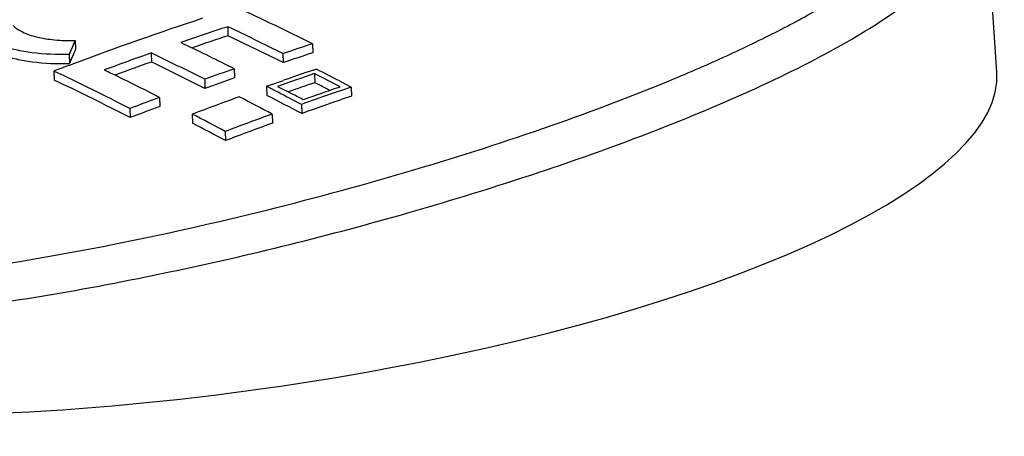
# Model space of a CAD drawing. Units: millimetres. Extents: x 2188 to 3566, y -1784 to 2058.
# Drawn here: x 2972 to 3003, y 264 to 278 of the extents above; entities that cross this region are included whole.
import ezdxf

# ---------------------------------------------------------------- set-up
doc = ezdxf.new("R2010")
doc.units = ezdxf.units.MM
doc.header["$LTSCALE"] = 46.255
doc.layers.add('AT149_014_00_new_view_8_BL89', color=7, linetype='CONTINUOUS')

# ---------------------------------------------------------------- blocks, each defined once
blk = doc.blocks.new('AT149_014_00_NEW_VIEW_8_BL89', base_point=(1528.411, 117.816))
at = {"layer": 'AT149_014_00_new_view_8_BL89', "color": 7, "linetype": 'Continuous'}
for p, q in [((1553.691, 116.507), (1553.314, 121.945)), ((1529.579, 117.936), (1529.588, 117.652)), ((1524.798, 117.503), (1524.807, 117.219)), ((1528.108, 117.437), (1528.227, 117.38)), ((1532.24, 117.401), (1532.249, 117.117)), ((1524.608, 117.064), (1524.617, 116.78)), ((1527.181, 117.112), (1527.19, 116.828)), ((1531.312, 117.093), (1531.321, 116.809)), ((1524.635, 116.733), (1524.719, 116.764)), ((1524.134, 116.544), (1524.143, 116.26)), ((1525.71, 116.578), (1525.83, 116.52)), ((1529.786, 116.615), (1529.795, 116.331)), ((1532.26, 116.574), (1532.357, 116.607)), ((1532.298, 116.464), (1532.307, 116.18)), ((1532.357, 116.607), (1532.368, 116.602)), ((1528.859, 116.286), (1528.868, 116.002)), ((1530.795, 116.066), (1531.106, 116.176)), ((1530.795, 116.066), (1530.805, 115.782)), ((1531.072, 115.924), (1530.795, 116.066)), ((1531.106, 116.176), (1531.327, 116.253)), ((1531.145, 116.064), (1531.268, 116.001)), ((1533.024, 116.02), (1533.104, 116.047)), ((1533.084, 116.234), (1533.176, 116.186)), ((1533.451, 116.043), (1533.142, 115.936)), ((1533.176, 116.186), (1533.451, 116.043)), ((1533.451, 116.043), (1533.461, 115.759)), ((1531.158, 115.879), (1531.072, 115.924)), ((1531.268, 116.001), (1531.412, 115.926)), ((1533.142, 115.936), (1532.943, 115.867)), ((1527.443, 115.72), (1527.452, 115.435)), ((1531.89, 115.497), (1531.876, 115.504)), ((1531.99, 115.533), (1531.89, 115.497)), ((1531.89, 115.497), (1531.899, 115.212)), ((1526.517, 115.37), (1526.526, 115.085)), ((1528.47, 115.193), (1528.479, 114.908)), ((1530.972, 115.197), (1530.982, 114.912)), ((1529.502, 114.65), (1529.511, 114.365))]:
    blk.add_line(p, q, dxfattribs=at)
for centre, radius, start, end in [((1473.637, -1.447), 132.511, 63.75244, 64.89518), ((1565.746, 6.732), 117.432, 108.3403, 110.44853), ((1566.977, 5.139), 118.834, 108.34306, 109.09203), ((1476.911, 7.518), 122.336, 63.59693, 64.49932), ((1566.935, 5.065), 118.619, 108.35135, 108.92911), ((1475.981, 5.325), 124.463, 63.60034, 64.48733), ((1595.254, 86.773), 76.866, 156.43565, 156.79205), ((1476.518, 10.033), 119.152, 63.44478, 64.27997), ((1571.5, -2.413), 126.082, 108.14278, 108.58728), ((1595.181, 86.538), 76.771, 156.44417, 156.80113), ((1566.985, 5.121), 118.854, 109.56639, 110.32077), ((1477.126, 13.274), 115.273, 63.33409, 64.2637), ((1571.444, -2.443), 125.821, 108.1506, 108.59604), ((1566.009, 6.022), 118.189, 110.49107, 110.75066), ((1566.923, 5.103), 118.58, 109.57713, 110.16491), ((1476.676, 12.079), 116.293, 63.33332, 64.25481), ((1476.78, 17.486), 109.795, 63.06373, 64.45013), ((1476.856, 15.778), 112.015, 63.15312, 64.07431), ((1570.538, 0.219), 123.324, 109.29577, 109.75259), ((1573.816, -5.182), 128.536, 108.84486, 109.38885), ((1573.565, -4.959), 128.361, 108.77105, 109.21138), ((1483.679, 21.366), 106.805, 62.43502, 62.92162), ((1483.455, 20.483), 107.848, 62.60193, 63.02918), ((1476.489, 16.615), 110.454, 63.0629, 64.44109), ((1570.484, 0.179), 123.072, 109.30602, 109.76381), ((1573.84, -5.444), 128.52, 108.85446, 109.24633), ((1483.373, 20.496), 107.471, 62.62987, 62.91394), ((1572.675, -2.356), 125.586, 109.89377, 110.60908), ((1481.48, 21.843), 105.662, 62.06932, 62.7004), ((1482.379, 21.478), 106.011, 62.15265, 62.81942), ((1482.63, 22.228), 105.478, 62.16763, 62.60789), ((1482.76, 22.051), 105.733, 62.27494, 62.60404), ((1576.107, -8.669), 131.533, 108.91871, 109.63946), ((1575.781, -8.046), 131.227, 109.01534, 109.51182), ((1576.028, -8.259), 131.391, 109.14209, 109.58233), ((1570.361, 0.867), 122.61, 110.48986, 110.95252), ((1570.31, 0.823), 122.364, 110.50262, 110.96625), ((1480.265, 22.455), 104.519, 61.89545, 62.5345), ((1574.939, -5.347), 128.311, 110.03865, 110.73933), ((1480.357, 22.359), 104.313, 61.88665, 62.52702), ((1574.884, -5.379), 128.052, 110.05049, 110.75264)]:
    blk.add_arc(centre, radius, start, end, dxfattribs=at)
blk.add_ellipse((1528.413, 113.461), major_axis=(25.268, 3.155), ratio=0.279357, start_param=-2.707438, end_param=-0.015352, dxfattribs=at)
at = {"layer": 'AT149_014_00_new_view_8_BL89', "color": 9, "linetype": 'Continuous'}
for points, knots in [([(1525.967, 111.104), (1527.598, 111.428), (1530.776, 112.143), (1535.364, 113.395), (1539.622, 114.763), (1542.91, 116.004), (1545.302, 117.048), (1546.906, 117.826), (1548.35, 118.617), (1549.614, 119.423), (1550.675, 120.241), (1551.506, 121.073), (1552.079, 121.922), (1552.256, 122.541), (1552.27, 122.832)], [0, 0, 0, 0, 0.168322, 0.329647, 0.481351, 0.620908, 0.685281, 0.745536, 0.801245, 0.851931, 0.897151, 0.936629, 0.970495, 1, 1, 1, 1]), ([(1505.856, 109.787), (1506.268, 109.604), (1507.171, 109.283), (1508.641, 108.939), (1510.277, 108.704), (1512.686, 108.526), (1515.883, 108.557), (1519.819, 108.895), (1523.8, 109.465), (1528.975, 110.449), (1533.956, 111.688), (1538.674, 113.128), (1541.905, 114.246), (1544.861, 115.413), (1547.494, 116.621), (1549.744, 117.861), (1551.316, 118.968), (1552.283, 119.893), (1552.817, 120.561), (1553.177, 121.24), (1553.286, 121.716), (1553.298, 121.944)], [0, 0, 0, 0, 0.026434, 0.056076, 0.088553, 0.123355, 0.197835, 0.275962, 0.355192, 0.433854, 0.585176, 0.656279, 0.723414, 0.78586, 0.842816, 0.893392, 0.936587, 0.955202, 0.971806, 0.986571, 1, 1, 1, 1]), ([(1508.304, 110.228), (1508.912, 110.084), (1510.205, 109.866), (1512.996, 109.652), (1516.739, 109.751), (1521.336, 110.263), (1524.426, 110.798), (1525.967, 111.104)], [0, 0, 0, 0, 0.105224, 0.220691, 0.47155, 0.735052, 1, 1, 1, 1])]:
    blk.add_open_spline(points, degree=3, knots=knots, dxfattribs=at)
at = {"layer": 'AT149_014_00_new_view_8_BL89', "color": 7, "linetype": 'Continuous'}
for points, knots in [([(1524.608, 117.064), (1524.22, 117.055), (1523.657, 117.077), (1522.953, 117.196), (1522.512, 117.319), (1522.149, 117.476), (1521.873, 117.663), (1521.691, 117.881), (1521.643, 118.051), (1521.641, 118.131)], [0, 0, 0, 0, 0.345133, 0.498612, 0.634816, 0.751669, 0.848919, 0.929274, 1, 1, 1, 1]), ([(1522.851, 117.977), (1522.931, 117.889), (1523.172, 117.737), (1523.618, 117.594), (1524.177, 117.51), (1524.583, 117.498), (1524.798, 117.503)], [0, 0, 0, 0, 0.174914, 0.405246, 0.68514, 1, 1, 1, 1]), ([(1521.65, 117.846), (1521.652, 117.767), (1521.7, 117.597), (1521.883, 117.378), (1522.159, 117.191), (1522.521, 117.034), (1522.963, 116.911), (1523.667, 116.792), (1524.229, 116.771), (1524.617, 116.78)], [0, 0, 0, 0, 0.07073, 0.151085, 0.248328, 0.365181, 0.501399, 0.654893, 1, 1, 1, 1])]:
    blk.add_open_spline(points, degree=3, knots=knots, dxfattribs=at)

msp = doc.modelspace()

# ---------------------------------------------------------------- block references
at = {"layer": 'AT149_014_00_new_view_8_BL89'}
msp.add_blockref('AT149_014_00_NEW_VIEW_8_BL89', (2977.811, 277.165), dxfattribs=at)

doc.saveas('drawing.dxf')
